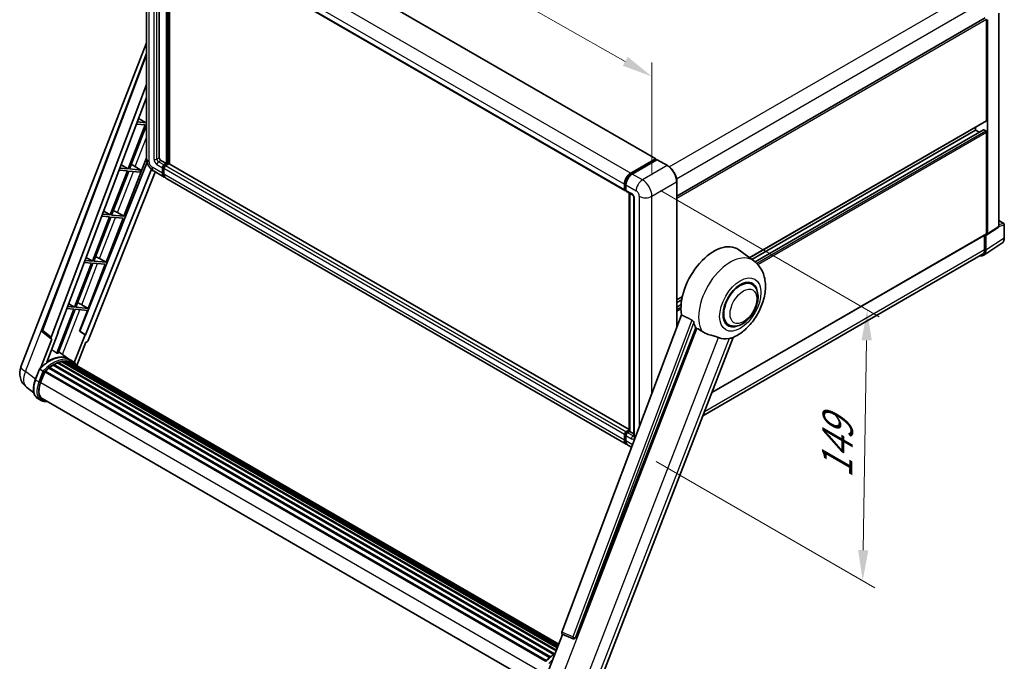
# Model space of a CAD drawing. Units: millimetres. Extents: x 23 to 10650, y 10 to 1696.
# Drawn here: x 1103 to 1586, y 277 to 591 of the extents above; entities that cross this region are included whole.
import ezdxf

# ---------------------------------------------------------------- set-up
doc = ezdxf.new("R2010")
doc.units = ezdxf.units.MM
for name, color, linetype, lineweight in [('Dimension (ISO)', 7, 'Continuous', 18), ('Visible (ISO)', 7, 'Continuous', 35), ('Visible Narrow (ISO)', 7, 'Continuous', 25)]:
    doc.layers.add(name, color=color, linetype=linetype, lineweight=lineweight)
doc.styles.add('Note Text (TK)', font='MS PGothic.ttf')
doc.dimstyles.new('Default - Method 1b (TK)', dxfattribs={"dimscale": 6, "dimtxt": 2.5, "dimasz": 2.5, "dimexe": 1, "dimexo": 1.5, "dimgap": 1, "dimtad": 1, "dimtoh": 1, "dimrnd": 1e-08, "dimdsep": 46, "dimtxsty": 'Note Text (TK)', "dimcen": 0.09, "dimdle": 5, "dimclrd": 100, "dimclre": 100, "dimclrt": 7, "dimadec": 1, "dimazin": 1, "dimtfac": 1, "dimtmove": 0, "dimatfit": 3, "dimfxl": 1, "dimtolj": 1, "dimlwd": -1, "dimlwe": -1, "dimarcsym": 0})

# ---------------------------------------------------------------- blocks, each defined once
blk = doc.blocks.new('*D29')
at = {"layer": 'Defpoints', "color": 0}
for p in [(1165.05, 645.55), (1413.17, 563.6), (1413.17, 504.82)]:
    blk.add_point(p, dxfattribs=at)
at = {"layer": 'Dimension (ISO)', "color": 100}
for p, q in [((1165.05, 655.9), (1165.05, 711.24)), ((1178.1, 696.94), (1400.12, 571)), ((1413.17, 515.16), (1413.17, 570.5))]:
    blk.add_line(p, q, dxfattribs=at)
for points in [[(1179.33, 699.11), (1176.86, 694.76), (1165.05, 704.34)], [(1401.36, 573.18), (1398.89, 568.83), (1413.17, 563.6)]]:
    blk.add_solid(points, dxfattribs=at)
at = {"layer": 'Dimension (ISO)', "color": 7, "insert": (1282.42, 653.29), "char_height": 15, "attachment_point": 4, "rotation": 330.4382, "style": 'Note Text (TK)'}
blk.add_mtext('\\A1;{\\Q-29.562;\\W0.820;\\H0.816x; \\fＭＳ Ｐゴシック|b0|i0;\\H15.0000;320}', dxfattribs=at)
blk = doc.blocks.new('*D31')
at = {"layer": 'Defpoints', "color": 0}
for p in [(1408.54, 512.83), (1406.36, 379.9), (1516.67, 316.21)]:
    blk.add_point(p, dxfattribs=at)
at = {"layer": 'Dimension (ISO)', "color": 100}
for p, q in [((1417.46, 507.68), (1524.8, 445.71)), ((1518.61, 434.15), (1516.92, 331.21)), ((1415.28, 374.75), (1522.62, 312.78))]:
    blk.add_line(p, q, dxfattribs=at)
for points in [[(1516.11, 434.19), (1521.11, 434.11), (1518.85, 449.15)], [(1514.42, 331.25), (1519.42, 331.17), (1516.67, 316.21)]]:
    blk.add_solid(points, dxfattribs=at)
at = {"layer": 'Dimension (ISO)', "color": 7, "insert": (1503.95, 363.53), "char_height": 15, "attachment_point": 4, "rotation": 89.0597, "style": 'Note Text (TK)'}
blk.add_mtext('\\A1;{\\Q29.060;\\W0.824;\\H0.816x; \\fＭＳ Ｐゴシック|b0|i0;\\H15.0000;149}', dxfattribs=at)

msp = doc.modelspace()

# ---------------------------------------------------------------- linework, layer by layer
at = {"layer": 'Visible (ISO)'}
for p, q in [((1189.0157, 653.6719), (1415.0327, 523.1809)), ((1165.0494, 645.5501), (1165.0494, 523.521)), ((1171.3415, 639.6142), (1171.3415, 523.7437)), ((1173.8816, 638.1476), (1399.8987, 507.6566)), ((1174.8128, 520.8489), (1174.8128, 637.61)), ((1175.0442, 520.7152), (1175.0442, 637.4764)), ((1176.3555, 520.6032), (1176.3555, 636.7193)), ((1583.447, 490.0229), (1583.447, 594.6628)), ((1425.4013, 504.9351), (1576.8195, 592.3564)), ((1577.4779, 542.0035), (1577.4779, 591.6614)), ((1577.8636, 486.3328), (1577.8636, 591.4392)), ((1103.408, 421.1851), (1165.0494, 580.0565)), ((1113.9135, 439.2151), (1165.0494, 574.9174)), ((1118.3356, 435.7036), (1165.0494, 559.6708)), ((1121.6188, 438.0021), (1165.0494, 553.2563)), ((1161.2044, 543.0525), (1164.8364, 540.8829)), ((1165.0494, 541.4319), (1164.8364, 540.8829)), ((1461.138, 474.6502), (1577.365, 541.7538)), ((1164.4507, 539.8888), (1156.0618, 518.2678)), ((1156.7299, 518.2081), (1165.0494, 539.6505)), ((1160.1567, 540.2723), (1164.4507, 539.8888)), ((1164.8364, 540.8829), (1160.5317, 541.2673)), ((1462.1893, 473.8828), (1572.0782, 537.3272)), ((1463.8222, 472.6649), (1576.0029, 537.4325)), ((1572.0782, 537.3272), (1572.0782, 538.7015)), ((1573.9494, 536.2469), (1572.0782, 537.3272)), ((1577.0922, 536.8819), (1576.1666, 537.4163)), ((1577.4779, 486.556), (1577.4779, 536.2138)), ((1153.9677, 495.056), (1165.0494, 523.6174)), ((1172.1129, 522.4076), (1174.8128, 520.8489)), ((1402.7583, 516.1726), (1414.8691, 523.1647)), ((1402.8148, 515.8075), (1415.157, 522.9333)), ((1415.6791, 522.7416), (1403.5297, 515.7272)), ((1415.1005, 523.0311), (1415.1005, 522.9007)), ((1415.2934, 522.9198), (1415.6405, 522.7194)), ((1420.8294, 519.8603), (1415.8154, 522.7551)), ((1165.3453, 521.5364), (1132.2712, 438.6832)), ((1167.483, 518.0387), (1135.0543, 436.8021)), ((1155.6761, 517.2737), (1147.2873, 495.6527)), ((1147.9553, 495.593), (1156.3442, 517.214)), ((1151.6266, 517.6354), (1155.6761, 517.2737)), ((1156.0618, 518.2678), (1152.0015, 518.6304)), ((1152.6361, 520.3142), (1156.0618, 518.2678)), ((1156.3442, 517.214), (1161.9182, 516.7162)), ((1162.3039, 517.7102), (1156.7299, 518.2081)), ((1158.4029, 520.0709), (1162.3039, 517.7102)), ((1161.9182, 516.7162), (1162.3039, 517.7102)), ((1172.8843, 516.1726), (1172.8843, 518.8447)), ((1173.1157, 516.3062), (1173.1157, 518.9783)), ((1173.6557, 520.1808), (1174.8128, 520.8489)), ((1173.6557, 519.9136), (1175.0442, 520.7152)), ((1173.6557, 518.3994), (1173.6557, 515.7272)), ((1176.047, 520.6707), (1174.4271, 519.7354)), ((1175.5842, 520.4035), (1175.0442, 520.7152)), ((1401.9456, 390.3588), (1176.2106, 520.6869)), ((1169.3787, 516.7207), (1136.3938, 434.0908)), ((1168.774, 517.0698), (1173.788, 514.175)), ((1400.5765, 383.2386), (1174.5594, 513.7296)), ((1399.6727, 508.156), (1399.6727, 510.8282)), ((1400.0171, 508.2896), (1400.0171, 510.9618)), ((1400.2551, 507.8287), (1400.4441, 507.7196)), ((1400.4441, 510.3828), (1400.4441, 507.7107)), ((1425.4013, 440.538), (1425.4013, 511.9416)), ((1400.67, 507.2113), (1403.3699, 505.6525)), ((1401.9456, 389.7137), (1401.9456, 506.4749)), ((1402.3726, 506.2283), (1402.3726, 389.4671)), ((1404.3672, 503.9251), (1404.3672, 387.2403)), ((1146.9016, 494.6586), (1138.5127, 473.0376)), ((1139.1808, 472.9779), (1147.5696, 494.5989)), ((1143.0965, 494.9985), (1146.9016, 494.6586)), ((1147.2873, 495.6527), (1143.4714, 495.9935)), ((1144.0677, 497.576), (1147.2873, 495.6527)), ((1145.1932, 472.4409), (1153.582, 494.0619)), ((1147.5696, 494.5989), (1153.582, 494.0619)), ((1153.9677, 495.056), (1147.9553, 495.593)), ((1150.7999, 496.8569), (1153.9677, 495.056)), ((1577.6566, 485.8451), (1583.24, 489.5353)), ((1583.447, 492.9416), (1585.9125, 491.5182)), ((1586.1852, 484.4417), (1586.1852, 491.0458)), ((1442.6257, 408.5145), (1577.365, 486.3063)), ((1576.5137, 485.8148), (1576.5137, 478.6508)), ((1577.0922, 478.3141), (1577.0922, 485.888)), ((1577.0922, 485.888), (1577.0927, 485.8877)), ((1463.2508, 473.108), (1455.7831, 478.559)), ((1576.057, 475.8759), (1585.0087, 481.7923)), ((1135.4994, 474.8377), (1138.5127, 473.0376)), ((1142.0253, 474.2418), (1145.1932, 472.4409)), ((1575.497, 476.4036), (1438.2136, 397.1429)), ((1138.127, 472.0435), (1129.7382, 450.4225)), ((1130.4062, 450.3628), (1138.7951, 471.9838)), ((1134.5663, 472.3615), (1138.127, 472.0435)), ((1138.5127, 473.0376), (1134.9413, 473.3566)), ((1136.4186, 449.8258), (1144.8075, 471.4468)), ((1138.7951, 471.9838), (1144.8075, 471.4468)), ((1145.1932, 472.4409), (1139.1808, 472.9779)), ((1462.29, 461.6264), (1460.5016, 462.6589)), ((1425.4013, 454.0176), (1428.1279, 455.5918)), ((1126.0362, 449.7246), (1129.3525, 449.4284)), ((1129.7382, 450.4225), (1126.4111, 450.7196)), ((1126.9311, 452.0994), (1129.7382, 450.4225)), ((1136.4186, 449.8258), (1130.4062, 450.3628)), ((1133.2508, 451.6267), (1136.4186, 449.8258)), ((1425.4013, 452.6433), (1427.819, 454.0392)), ((1425.4013, 450.4826), (1427.522, 451.707)), ((1129.3525, 449.4284), (1120.9825, 427.8561)), ((1121.6506, 427.7964), (1130.0205, 449.3687)), ((1130.0205, 449.3687), (1136.0329, 448.8317)), ((1132.1012, 438.6984), (1136.0329, 448.8317)), ((1427.7004, 446.6394), (1369.0371, 290.9611)), ((1375.7361, 288.2917), (1434.7119, 440.2931)), ((1450.8354, 441.7865), (1449.047, 442.819)), ((1118.422, 434.7468), (1114.266, 437.9682)), ((1116.151, 423.4649), (1121.7856, 437.9872)), ((1121.7856, 437.9872), (1121.6188, 438.0021)), ((1121.6522, 438.0907), (1121.7856, 437.9872)), ((1134.8875, 436.817), (1129.6217, 423.245)), ((1134.8875, 436.817), (1132.1012, 438.6984)), ((1132.2712, 438.6832), (1132.1012, 438.6984)), ((1135.0543, 436.8021), (1132.2712, 438.6832)), ((1135.0543, 436.8021), (1134.8875, 436.817)), ((1386.3349, 263.4335), (1453.1254, 435.5759)), ((1118.6361, 434.6687), (1113.2536, 420.796)), ((1118.6361, 434.6687), (1118.6229, 434.6698)), ((1130.9035, 421.7498), (1135.3372, 433.177)), ((1135.3503, 433.1758), (1135.3372, 433.177)), ((1126.9141, 424.9603), (1121.9547, 428.5804)), ((1117.4321, 420.8605), (1363.3363, 278.8877)), ((1117.7696, 420.9124), (1117.7046, 420.9499)), ((1119.3221, 421.9679), (1365.0249, 280.1114)), ((1119.578, 422.3162), (1365.4355, 280.3703)), ((1119.9462, 422.3292), (1119.8015, 422.4127)), ((1121.4374, 423.0461), (1366.1661, 281.752)), ((1121.7239, 423.3384), (1366.3111, 282.1258)), ((1122.1137, 423.302), (1121.8938, 423.429)), ((1123.466, 423.6773), (1366.7374, 283.2245)), ((1123.8046, 423.8959), (1366.8687, 283.5628)), ((1124.2065, 423.8012), (1123.9179, 423.9678)), ((1125.3019, 423.8678), (1367.1338, 284.2461)), ((1125.7568, 423.9718), (1367.25, 284.5457)), ((1126.1608, 423.8116), (1125.8124, 424.0127)), ((1128.5487, 424.0175), (1127.0059, 424.9082)), ((1127.0717, 423.5065), (1367.3431, 284.7857)), ((1127.5214, 423.5639), (1367.4436, 285.0447)), ((1110.4654, 414.7917), (1112.5, 420.0356)), ((1114.2441, 419.0467), (1112.7013, 419.9374)), ((1113.1028, 413.4631), (1115.1222, 418.6678)), ((1115.1464, 418.7327), (1361.0261, 276.774)), ((1115.3514, 419.0155), (1361.2771, 277.0302)), ((1117.191, 420.4715), (1362.9581, 278.5778)), ((1109.7882, 408.344), (1106.1936, 411.1337)), ((1113.2859, 404.6937), (1111.7432, 405.5845)), ((1113.8314, 405.6385), (1358.3145, 264.4861)), ((1114.8681, 404.2036), (1116.5817, 404.0506)), ((1399.6727, 385.2362), (1399.6727, 387.9084)), ((1400.0171, 385.3698), (1400.0171, 388.042)), ((1400.4441, 389.2444), (1401.9456, 390.1113)), ((1400.4441, 387.463), (1400.4441, 384.7908)), ((1400.5006, 388.8794), (1401.9456, 389.7137)), ((1402.3726, 389.4671), (1401.2155, 388.7991)), ((1402.0255, 389.6675), (1401.9456, 389.7137)), ((1402.0255, 389.6675), (1402.3726, 389.4671)), ((1402.3726, 389.4671), (1404.3672, 388.3155)), ((1403.2318, 381.7056), (1401.3479, 382.7933)), ((1361.612, 270.0144), (1369.3291, 289.9042)), ((1369.2053, 289.9563), (1374.4689, 287.7382)), ((1374.7955, 287.6569), (1374.8293, 287.6539))]:
    msp.add_line(p, q, dxfattribs=at)
for centre, radius, start, end in [((1585.6397, 491.0458), 0.5455, 0, 60), ((1114.9343, 438.8304), 1.0909, 159.352378, 232.219433), ((1111.5444, 418.0283), 8.7273, 158.793977, 232.185752), ((1374.8925, 288.7435), 1.0909, 247.148911, 264.896091)]:
    msp.add_arc(centre, radius, start, end, dxfattribs=at)
for centre, major_axis, ratio, start_param, end_param in [((1577.0922, 542.2262), (0.2727, -0.4724), 0.57735027, 0, 0.78539816), ((1576.1666, 537.1491), (-0.1636, 0.2834), 0.57735027, 5.49778714, 6.28318531), ((1577.0922, 536.4365), (-0.2727, 0.4724), 0.57735027, 3.92699082, 5.49778714), ((1172.1129, 523.2983), (0.5455, -0.9448), 0.57735027, 3.92699082, 5.49778714), ((1414.8691, 522.8975), (0.1636, 0.2834), 0.57735027, 5.49778714, 7.06858347), ((1415.2934, 522.6971), (-0.1364, 0.2362), 0.57735027, 5.49778714, 6.28318531), ((1415.6791, 522.519), (0.1364, 0.2362), 0.57735027, 0, 0.78539816), ((1157.179, 519.5484), (-4.0453, 1.6373), 0.22135844, 4.49565552, 4.70044469), ((1173.6557, 519.2901), (0.5455, 0.9448), 0.57735027, 0.78539816, 2.35619449), ((1173.6557, 519.2901), (0.3818, 0.6613), 0.57735027, 0.78539816, 2.35619449), ((1174.4271, 518.8447), (-0.5455, -0.9448), 0.57735027, 3.92699082, 5.49778714), ((1176.047, 520.4035), (0.1636, 0.2834), 0.57735027, 0, 0.78539816), ((1175.9699, 517.954), (-2.1818, -3.779), 0.57735027, 5.49778714, 6.46089591), ((1175.9699, 517.954), (-2.0182, -3.4956), 0.57735027, 5.49778714, 6.25355893), ((1176.7412, 517.5086), (-2.1818, -3.779), 0.57735027, 5.49778714, 6.28318531), ((1402.7583, 512.6097), (2.1818, 3.779), 0.57735027, 0.78539816, 2.35619449), ((1403.5297, 512.1643), (-2.1818, -3.779), 0.57735027, 3.92699082, 5.49778714), ((1400.4441, 508.6014), (-0.5455, -0.9448), 0.57735027, 5.49778714, 7.06858347), ((1401.2155, 508.156), (-0.5455, -0.9448), 0.57735027, 5.49778714, 6.28318531), ((1148.4045, 496.9334), (-4.0453, 1.6373), 0.22135844, 4.17094547, 4.70044469), ((1582.6752, 490.4696), (0.5461, -0.9459), 0.5766475, 0.03486413, 0.78478918), ((1577.0918, 486.7795), (0.5461, -0.9459), 0.5766475, 5.49839613, 7.06797448), ((1577.0922, 486.7787), (0.2727, -0.4724), 0.57735027, 0, 0.78539816), ((1443.6419, 459.1662), (11.4545, 19.8399), 0.57735027, 6.22128195, 8.81798228), ((1573.0425, 480.655), (2.4545, -4.2514), 0.57735027, 0, 0.78539816), ((1139.6299, 474.3183), (-4.0453, 1.6373), 0.22135844, 4.17094547, 4.70044469), ((1573.2329, 480.5477), (2.7306, -4.7295), 0.5766475, 5.75645056, 7.06797448), ((1456.5627, 451.7064), (-5.7273, -9.9199), 0.57735027, 3.14159265, 6.28318531), ((1456.5627, 451.7064), (-5.7273, -9.9199), 0.57735027, 3.14159265, 6.28318531), ((1456.5627, 451.7064), (-6, -10.3923), 0.57735027, 2.51814983, 6.90662813), ((1130.8554, 451.7032), (-4.0453, 1.6373), 0.22135844, 4.17094547, 4.70044469), ((1449.0416, 456.0487), (-11.1205, -19.2613), 0.57735027, 5.75442515, 5.9224706), ((1119.0151, 435.6673), (0.5538, 0.9471), 0.57511278, 1.85878508, 3.40602546), ((1455.2127, 452.4858), (-9.682, -16.7697), 0.57735027, 0.04275891, 0.48083986), ((1135.7325, 434.1741), (-0.5411, -0.9497), 0.5794272, 0.25896112, 1.80620149), ((1117.3366, 409.0512), (9.2836, 16.0797), 0.57735027, 6.26270748, 7.15900501), ((1114.6367, 410.61), (9.4507, 16.369), 0.57735027, 0.23293737, 0.29066141), ((1117.5048, 420.5288), (0.2345, 0.4062), 0.57735027, 6.14424191, 8.34199088), ((1119.6507, 407.7151), (8.8473, 15.3239), 0.57735027, 0.80901314, 0.93631611), ((1119.6507, 421.9845), (0.2345, 0.4062), 0.57735027, 5.96970899, 8.16745795), ((1119.6507, 407.7151), (8.8473, 15.3239), 0.57735027, 0.63448022, 0.76178318), ((1121.7966, 423.0066), (0.2345, 0.4062), 0.57735027, 5.79517606, 7.99292503), ((1119.265, 407.9378), (-8.7382, -15.135), 0.57735027, 3.70981256, 3.72614304), ((1119.6507, 407.7151), (8.8473, 15.3239), 0.57735027, 0.45994729, 0.58725026), ((1123.8773, 423.5642), (0.2345, 0.4062), 0.57735027, 5.62064314, 7.8183921), ((1119.265, 407.9378), (8.7382, 15.135), 0.57735027, 0.38320674, 0.40101607), ((1119.6507, 407.7151), (8.8473, 15.3239), 0.57735027, 0.28541437, 0.41271733), ((1125.8296, 423.6401), (0.2345, 0.4062), 0.57735027, 5.44611021, 7.64385918), ((1119.265, 407.9378), (8.7382, 15.135), 0.57735027, 0.10162364, 0.19890831), ((1119.6507, 407.7151), (8.8473, 15.3239), 0.57735027, 0.11088144, 0.23818441), ((1127.2084, 423.4549), (-0.1255, -0.2173), 0.57735027, 4.28545597, 4.80683403), ((1127.5941, 423.2322), (0.2345, 0.4062), 0.57735027, 5.2767591, 7.46932625), ((1127.2084, 423.4549), (-0.2345, -0.4062), 0.57735027, 2.13516645, 2.17629708), ((1119.6507, 407.7151), (8.8473, 15.3239), 0.57735027, 6.22138854, 6.34498207), ((1119.265, 407.9378), (8.8473, 15.3239), 0.57735027, 6.22138854, 6.26138621), ((1129.1172, 422.3528), (0.2345, 0.4062), 0.57735027, 5.2767591, 7.28961151), ((1128.7315, 422.5755), (-0.2345, -0.4062), 0.57735027, 2.13516645, 2.17629708), ((1115.4242, 418.6837), (0.2345, 0.4062), 0.57735027, 0.03558953, 1.92985062), ((1119.6507, 407.7151), (8.8473, 15.3239), 0.57735027, 0.98354607, 1.11084903), ((1118.5807, 412.9738), (-4.4727, -7.747), 0.57735027, 4.97418837, 6.50449975), ((1118.195, 413.1965), (-4.3636, -7.558), 0.57735027, 6.038569, 6.28318531), ((1118.195, 413.1965), (-4.4727, -7.747), 0.57735027, 0.04312964, 0.22131444), ((1400.4441, 388.3537), (0.5455, 0.9448), 0.57735027, 0.78539816, 2.35619449), ((1401.2155, 387.9084), (-0.5455, -0.9448), 0.57735027, 3.92699082, 5.49778714), ((1402.7583, 387.0176), (-2.1818, -3.779), 0.57735027, 5.49778714, 6.46089591), ((1403.5297, 386.5723), (-2.1818, -3.779), 0.57735027, 5.49778714, 6.28318531), ((1369.7166, 290.9247), (-0.5538, -0.9471), 0.57511278, 5.00037773, 6.35839815), ((1374.9062, 288.7423), (-0.0293, -1.0911), 0.83822063, 6.23097823, 7.45089515)]:
    msp.add_ellipse(centre, major_axis=major_axis, ratio=ratio, start_param=start_param, end_param=end_param, dxfattribs=at)
for points, knots in [([(1168.774, 517.0698), (1168.2697, 517.361), (1167.8445, 517.6943), (1167.0943, 518.409), (1166.7698, 518.7915), (1166.199, 519.6), (1165.953, 520.0259), (1165.5383, 520.9244), (1165.3693, 521.3968), (1165.1255, 522.4038), (1165.0494, 522.9387), (1165.0494, 523.521)], [3.14159265, 3.14159265, 3.14159265, 3.14159265, 3.45575192, 3.45575192, 3.76991118, 3.76991118, 4.08407045, 4.08407045, 4.39822972, 4.39822972, 4.71238898, 4.71238898, 4.71238898, 4.71238898]), ([(1425.4013, 511.9416), (1425.4013, 512.5027), (1425.3246, 513.1023), (1425.0285, 514.3253), (1424.8091, 514.9487), (1424.2491, 516.1622), (1423.9084, 516.7521), (1423.1375, 517.8439), (1422.7074, 518.3456), (1421.7962, 519.2135), (1421.3153, 519.5798), (1420.8294, 519.8603)], [1.57079633, 1.57079633, 1.57079633, 1.57079633, 1.88495559, 1.88495559, 2.19911486, 2.19911486, 2.51327412, 2.51327412, 2.82743339, 2.82743339, 3.14159265, 3.14159265, 3.14159265, 3.14159265]), ([(1400.0171, 510.9618), (1400.0171, 511.3084), (1400.0644, 511.6764), (1400.2456, 512.4251), (1400.3796, 512.8057), (1400.7213, 513.546), (1400.9289, 513.9056), (1401.3992, 514.5716), (1401.6618, 514.8779), (1402.2195, 515.4092), (1402.5147, 515.6342), (1402.8148, 515.8075)], [3.14159265, 3.14159265, 3.14159265, 3.14159265, 3.45575192, 3.45575192, 3.76991118, 3.76991118, 4.08407045, 4.08407045, 4.39822972, 4.39822972, 4.71238898, 4.71238898, 4.71238898, 4.71238898]), ([(1400.2551, 507.8287), (1400.2209, 507.8485), (1400.1894, 507.873), (1400.1349, 507.9282), (1400.1118, 507.9588), (1400.0742, 508.0224), (1400.0595, 508.0554), (1400.0371, 508.1221), (1400.0294, 508.1557), (1400.0194, 508.2228), (1400.0171, 508.2563), (1400.0171, 508.2896)], [2.35619449, 2.35619449, 2.35619449, 2.35619449, 2.513274123, 2.513274123, 2.670353756, 2.670353756, 2.827433388, 2.827433388, 2.984513021, 2.984513021, 3.141592654, 3.141592654, 3.141592654, 3.141592654]), ([(1403.3699, 505.6525), (1403.4198, 505.6237), (1403.4784, 505.5837), (1403.6077, 505.4777), (1403.6789, 505.4101), (1403.8243, 505.2491), (1403.8983, 505.1544), (1404.0373, 504.9472), (1404.1018, 504.8343), (1404.2113, 504.6061), (1404.2562, 504.4908), (1404.3219, 504.2763), (1404.3435, 504.1767), (1404.3637, 504.0276), (1404.3672, 503.972), (1404.3672, 503.9251)], [3.14159265, 3.14159265, 3.14159265, 3.14159265, 3.34831632, 3.34831632, 3.57177779, 3.57177779, 3.8108324, 3.8108324, 4.05880671, 4.05880671, 4.30647121, 4.30647121, 4.54413512, 4.54413512, 4.71238898, 4.71238898, 4.71238898, 4.71238898]), ([(1585.0087, 481.7923), (1585.1664, 481.8965), (1585.3106, 482.0214), (1585.566, 482.3047), (1585.6773, 482.463), (1585.8659, 482.8047), (1585.9433, 482.9882), (1586.0659, 483.3747), (1586.111, 483.5778), (1586.1706, 483.9992), (1586.1852, 484.2175), (1586.1852, 484.4417)], [0.03486413, 0.03486413, 0.03486413, 0.03486413, 0.184849139, 0.184849139, 0.334834148, 0.334834148, 0.484819157, 0.484819157, 0.634804167, 0.634804167, 0.784789176, 0.784789176, 0.784789176, 0.784789176]), ([(1452.8598, 435.46), (1454.8225, 436.2987), (1456.6004, 437.4469), (1460.0199, 440.2916), (1461.6279, 442.0394), (1464.4198, 445.8528), (1465.6062, 447.9147), (1467.4881, 452.2188), (1468.1848, 454.4594), (1468.9689, 459.0331), (1469.0575, 461.371), (1468.3605, 465.776), (1467.6649, 467.8666), (1465.5875, 471.0237), (1464.5205, 472.1811), (1463.2508, 473.108)], [5.10679326, 5.10679326, 5.10679326, 5.10679326, 5.45297672, 5.45297672, 5.83515075, 5.83515075, 6.21279538, 6.21279538, 6.59050979, 6.59050979, 6.97267556, 6.97267556, 7.31011279, 7.31011279, 7.53027889, 7.53027889, 7.53027889, 7.53027889]), ([(1450.8354, 441.7865), (1451.4681, 441.4212), (1452.1761, 441.1931), (1453.6847, 441.007), (1454.4848, 441.0734), (1456.1989, 441.4914), (1457.106, 441.898), (1458.9191, 443.026), (1459.8174, 443.7771), (1461.4619, 445.5085), (1462.2079, 446.4884), (1463.4857, 448.5762), (1464.0191, 449.6824), (1464.8305, 451.939), (1465.1075, 453.0891), (1465.3541, 455.3516), (1465.3221, 456.4649), (1464.8807, 458.4949), (1464.4906, 459.4264), (1463.4533, 460.7811), (1462.9105, 461.2681), (1462.29, 461.6264)], [4.45058959, 4.45058959, 4.45058959, 4.45058959, 4.69057374, 4.69057374, 4.95480942, 4.95480942, 5.2747785, 5.2747785, 5.62663167, 5.62663167, 5.97702643, 5.97702643, 6.32414747, 6.32414747, 6.67327751, 6.67327751, 7.0262773, 7.0262773, 7.35680249, 7.35680249, 7.59218225, 7.59218225, 7.59218225, 7.59218225]), ([(1432.8268, 444.0957), (1432.8729, 444.0729), (1432.9203, 444.0442), (1433.0203, 443.9729), (1433.0729, 443.9289), (1433.2247, 443.7849), (1433.3178, 443.6724), (1433.5102, 443.4038), (1433.6089, 443.2276), (1433.7497, 442.916), (1433.7979, 442.7786), (1433.8299, 442.6568)], [0.3759847, 0.3759847, 0.3759847, 0.3759847, 0.392440242, 0.392440242, 0.410914798, 0.410914798, 0.44786391, 0.44786391, 0.504486619, 0.504486619, 0.552148681, 0.552148681, 0.552148681, 0.552148681]), ([(1435.3026, 440.01), (1436.0592, 439.6476), (1436.8999, 439.1487), (1437.7438, 438.5817), (1437.7475, 438.5792), (1437.7511, 438.5768)], [2.57632281, 2.57632281, 2.57632281, 2.57632281, 2.843099825, 2.843099825, 2.844244962, 2.844244962, 2.844244962, 2.844244962]), ([(1437.7511, 438.5768), (1438.267, 438.2299), (1438.819, 437.9231), (1440.3245, 437.2156), (1441.2872, 436.8892), (1443.0357, 436.3899), (1443.8169, 436.2063), (1444.8299, 435.9194), (1445.1324, 435.8248), (1445.6055, 435.6492), (1445.7874, 435.5726), (1445.9535, 435.4925)], [-8.358650844, -8.358650844, -8.358650844, -8.358650844, -8.190003506, -8.190003506, -7.917688575, -7.917688575, -7.676295197, -7.676295197, -7.560988477, -7.560988477, -7.477759094, -7.477759094, -7.477759094, -7.477759094]), ([(1451.1068, 435.0322), (1451.2891, 435.0713), (1451.4601, 435.1078), (1451.8676, 435.195), (1452.0851, 435.2416), (1452.519, 435.3436), (1452.713, 435.3973), (1452.8598, 435.46)], [-5.271586261, -5.271586261, -5.271586261, -5.271586261, -5.187218627, -5.187218627, -5.056284352, -5.056284352, -4.886250554, -4.886250554, -4.886250554, -4.886250554]), ([(1112.5003, 420.0362), (1113.4422, 421.025), (1114.4311, 421.9138), (1116.4534, 423.4431), (1117.4866, 424.0837), (1119.547, 425.08), (1120.5743, 425.4357), (1122.573, 425.8355), (1123.5449, 425.8793), (1125.377, 425.6382), (1126.2367, 425.3524), (1127.0059, 424.9082)], [3.80031014, 3.80031014, 3.80031014, 3.80031014, 4.03508579, 4.03508579, 4.26986143, 4.26986143, 4.50463708, 4.50463708, 4.73941272, 4.73941272, 4.97418837, 4.97418837, 4.97418837, 4.97418837]), ([(1131.0404, 421.5322), (1130.9447, 421.6898), (1130.8445, 421.8428), (1130.4417, 422.4139), (1130.1079, 422.7974), (1129.3749, 423.476), (1128.9758, 423.7709), (1128.5487, 424.0175)], [1.002589852, 1.002589852, 1.002589852, 1.002589852, 1.048275672, 1.048275672, 1.178636306, 1.178636306, 1.308996939, 1.308996939, 1.308996939, 1.308996939]), ([(1112.5, 420.0356), (1112.5007, 420.0375), (1112.5044, 420.0375), (1112.5239, 420.032), (1112.5472, 420.0215), (1112.6127, 419.9876), (1112.6536, 419.965), (1112.7013, 419.9374)], [0.0329013276, 0.0329013276, 0.0329013276, 0.0329013276, 0.0430502261, 0.0430502261, 0.0621538264, 0.0621538264, 0.0807455701, 0.0807455701, 0.0807455701, 0.0807455701]), ([(1114.8978, 418.624), (1114.8972, 418.6244), (1114.8967, 418.6248), (1114.8766, 418.6399), (1114.8541, 418.6563), (1114.8041, 418.6917), (1114.7766, 418.7107), (1114.6948, 418.7662), (1114.6367, 418.8045), (1114.518, 418.8807), (1114.4588, 418.9178), (1114.3451, 418.9874), (1114.2918, 419.0192), (1114.2441, 419.0467)], [-0.0809227639, -0.0809227639, -0.0809227639, -0.0809227639, -0.0805886357, -0.0805886357, -0.0691479127, -0.0691479127, -0.0577655589, -0.0577655589, -0.0376220805, -0.0376220805, -0.0185556094, -0.0185556094, 0, 0, 0, 0]), ([(1111.7432, 405.5845), (1111.2672, 405.8593), (1110.8555, 406.2431), (1110.1997, 407.1761), (1109.9543, 407.7242), (1109.6297, 408.9357), (1109.55, 409.5997), (1109.55, 411.0036), (1109.6298, 411.7436), (1109.9392, 413.2556), (1110.1689, 414.0275), (1110.4654, 414.7917)], [1.83259571, 1.83259571, 1.83259571, 1.83259571, 2.0943951, 2.0943951, 2.35619449, 2.35619449, 2.61799388, 2.61799388, 2.87979327, 2.87979327, 3.14159265, 3.14159265, 3.14159265, 3.14159265]), ([(1113.2859, 404.6937), (1113.3811, 404.6388), (1113.4788, 404.5881), (1113.6787, 404.4957), (1113.7809, 404.454), (1113.9891, 404.3795), (1114.0952, 404.3467), (1114.3108, 404.2903), (1114.4203, 404.2667), (1114.6421, 404.2284), (1114.7545, 404.2138), (1114.8681, 404.2036)], [4.450589593, 4.450589593, 4.450589593, 4.450589593, 4.50294947, 4.50294947, 4.555309348, 4.555309348, 4.607669225, 4.607669225, 4.660029103, 4.660029103, 4.71238898, 4.71238898, 4.71238898, 4.71238898]), ([(1400.0171, 388.042), (1400.0171, 388.1087), (1400.026, 388.1748), (1400.0575, 388.3048), (1400.0801, 388.3686), (1400.1369, 388.4916), (1400.1711, 388.5508), (1400.2492, 388.6615), (1400.2932, 388.713), (1400.39, 388.8053), (1400.4428, 388.846), (1400.5006, 388.8794)], [3.14159265, 3.14159265, 3.14159265, 3.14159265, 3.45575192, 3.45575192, 3.76991118, 3.76991118, 4.08407045, 4.08407045, 4.39822972, 4.39822972, 4.71238898, 4.71238898, 4.71238898, 4.71238898]), ([(1404.3672, 387.2403), (1404.3672, 387.1965), (1404.3642, 387.1603), (1404.3561, 387.1064), (1404.3512, 387.0887), (1404.3474, 387.0775), (1404.3467, 387.0759), (1404.3467, 387.0759)], [4.71238898, 4.71238898, 4.71238898, 4.71238898, 4.869468613, 4.869468613, 5.026548246, 5.026548246, 5.092877496, 5.092877496, 5.092877496, 5.092877496]), ([(1400.6564, 383.6147), (1400.6386, 383.6311), (1400.6212, 383.648), (1400.5056, 383.7649), (1400.4191, 383.8785), (1400.2714, 384.1279), (1400.2102, 384.2638), (1400.1129, 384.5533), (1400.0768, 384.707), (1400.0289, 385.0286), (1400.0171, 385.1965), (1400.0171, 385.3698)], [2.486038708, 2.486038708, 2.486038708, 2.486038708, 2.513274123, 2.513274123, 2.670353756, 2.670353756, 2.827433388, 2.827433388, 2.984513021, 2.984513021, 3.141592654, 3.141592654, 3.141592654, 3.141592654]), ([(1360.8877, 276.6297), (1361.8295, 277.6186), (1362.8184, 278.5073), (1364.4432, 279.736), (1365.065, 280.1545), (1365.6892, 280.523)], [0.658717486, 0.658717486, 0.658717486, 0.658717486, 0.893493132, 0.893493132, 1.03597039, 1.03597039, 1.03597039, 1.03597039])]:
    msp.add_open_spline(points, degree=3, knots=knots, dxfattribs=at)
for points in [[(1432.8268, 444.0957), (1430.282, 445.3576), (1427.7004, 446.6394)], [(1434.7119, 440.2931), (1435.0075, 440.1514), (1435.3026, 440.01)]]:
    msp.add_open_spline(points, degree=2, dxfattribs=at)
msp.add_rational_spline([(1120.9825, 427.8561), (1119.7668, 428.7205), (1118.5311, 429.5991)], [10.4730504253, 10.4028168167, 10.3323880198], degree=2, dxfattribs=at)
at = {"layer": 'Visible Narrow (ISO)'}
for p, q in [((1188.8521, 653.6557), (1414.8691, 523.1647)), ((1166.3275, 521.7396), (1166.3275, 643.7687)), ((1176.7412, 646.6636), (1402.7583, 516.1726)), ((1168.6417, 639.7604), (1168.6417, 523.0757)), ((1170.1844, 523.0757), (1170.1844, 639.7604)), ((1173.6557, 641.3192), (1399.6727, 510.8282)), ((1173.6557, 638.647), (1399.6727, 508.156)), ((1175.6227, 637.1424), (1175.6227, 520.4258)), ((1176.0084, 520.6484), (1176.0084, 636.9197)), ((1421.6617, 519.2926), (1573.0425, 606.6923)), ((1425.2562, 513.3514), (1576.5137, 600.6799)), ((1425.4013, 503.8599), (1577.4779, 591.6614)), ((1114.1955, 438.9128), (1165.0494, 573.8667)), ((1460.9969, 474.7532), (1577.4779, 542.0035)), ((1463.9009, 472.5997), (1576.1666, 537.4163)), ((1464.6223, 471.9473), (1577.0922, 536.8819)), ((1159.5399, 519.3828), (1165.0494, 533.5829)), ((1465.1732, 471.3747), (1577.4779, 536.2138)), ((1170.1844, 523.0757), (1171.3415, 523.7437)), ((1170.9558, 521.7396), (1172.1129, 522.4076)), ((1402.9511, 515.794), (1415.2934, 522.9198)), ((1415.6791, 522.7416), (1420.6931, 519.8468)), ((1172.8843, 516.1726), (1167.8703, 519.0674)), ((1170.1844, 520.4035), (1172.8843, 518.8447)), ((1173.6557, 520.1808), (1170.9558, 521.7396)), ((1173.6831, 518.6507), (1173.1157, 518.9783)), ((1174.2231, 519.586), (1173.6557, 519.9136)), ((1399.6727, 387.9084), (1173.6557, 518.3994)), ((1400.4441, 389.2444), (1174.4271, 519.7354)), ((1401.9456, 390.2481), (1176.047, 520.6707)), ((1420.6931, 519.8468), (1408.5437, 512.8323)), ((1150.7999, 496.8569), (1158.6195, 517.0108)), ((1173.6557, 515.9944), (1173.1157, 516.3062)), ((1399.6727, 385.2362), (1173.6557, 515.7272)), ((1402.9511, 515.794), (1403.3063, 515.5889)), ((1408.5437, 512.8323), (1403.5297, 515.7272)), ((1400.097, 508.1783), (1400.097, 510.8505)), ((1400.097, 510.8505), (1400.4522, 510.6454)), ((1400.097, 508.1783), (1400.4441, 507.9779)), ((1400.4441, 510.3828), (1405.4581, 507.488)), ((1403.144, 506.1519), (1400.4441, 507.7107)), ((1413.172, 504.8158), (1425.3214, 511.8303)), ((1425.3214, 511.8303), (1425.3214, 440.3261)), ((1402.0255, 389.6675), (1402.0255, 506.4287)), ((1404.6868, 386.795), (1404.6868, 503.4797)), ((1407.0009, 504.8158), (1407.0009, 391.7079)), ((1413.172, 408.0846), (1413.172, 504.8158)), ((1142.0253, 474.2418), (1149.845, 494.3957)), ((1583.447, 490.0229), (1577.8636, 486.3328)), ((1583.447, 492.8537), (1585.7355, 491.5325)), ((1585.7355, 491.5325), (1583.447, 490.8171)), ((1583.447, 490.0209), (1586.0387, 490.831)), ((1586.0387, 490.831), (1586.0387, 484.2269)), ((1442.7179, 408.7523), (1577.4779, 486.556)), ((1586.0387, 484.2269), (1577.0922, 478.3141)), ((1439.0437, 399.2825), (1576.5137, 478.6508)), ((1133.2508, 451.6267), (1141.0704, 471.7806)), ((1105.6825, 418.8143), (1124.5585, 467.4644)), ((1425.4013, 454.202), (1428.1768, 455.8045)), ((1425.4013, 450.3719), (1427.5127, 451.591)), ((1425.4013, 449.3031), (1427.4531, 450.4877)), ((1425.4013, 448.4123), (1427.4439, 449.5916)), ((1123.7893, 427.2412), (1132.2959, 449.1655)), ((1435.3026, 440.01), (1368.2591, 267.2156)), ((1432.8268, 444.0957), (1374.2881, 288.7482)), ((1375.6639, 288.2982), (1433.8299, 442.6568)), ((1118.3356, 435.7036), (1114.1955, 438.9128)), ((1381.3925, 269.0962), (1445.9535, 435.4925)), ((1451.1068, 435.0322), (1386.5458, 268.6359)), ((1110.558, 415.0305), (1105.6825, 418.8143)), ((1110.6399, 414.6243), (1112.7013, 419.9374)), ((1114.2441, 419.0467), (1112.1826, 413.7335)), ((1112.9024, 413.481), (1114.8978, 418.624)), ((1112.1826, 413.7335), (1110.6399, 414.6243)), ((1113.1234, 413.5164), (1358.9349, 271.5971)), ((1115.8453, 404.4758), (1115.3023, 404.5243)), ((1400.097, 385.2585), (1400.097, 387.9306)), ((1400.097, 387.9306), (1400.4716, 387.7144)), ((1400.4441, 387.463), (1403.144, 385.9042)), ((1400.637, 388.8659), (1402.0255, 389.6675)), ((1400.637, 388.8659), (1401.0115, 388.6496)), ((1403.9154, 387.2403), (1401.2155, 388.7991)), ((1403.9154, 387.2403), (1404.3672, 387.5012)), ((1400.097, 385.2585), (1400.4441, 385.058)), ((1403.6885, 382.9177), (1400.4441, 384.7908)), ((1374.2881, 288.7482), (1369.0371, 290.9611)), ((1375.7361, 288.2917), (1375.6639, 288.2982))]:
    msp.add_line(p, q, dxfattribs=at)
for centre, major_axis, ratio, start_param, end_param in [((1169.413, 523.521), (-4.3636, 0), 0.57735027, 0, 0.78539816), ((1170.1844, 522.1849), (1.0909, -1.8895), 0.57735027, 3.92699082, 5.49778714), ((1169.413, 523.521), (-1.0909, 0), 0.57735027, 0.78539816, 2.35619449), ((1170.9558, 522.6303), (-0.5455, 0.9448), 0.57735027, 0.78539816, 2.35619449), ((1167.8703, 520.8489), (-1.0909, 1.8895), 0.57735027, 0.78539816, 2.35619449), ((1170.9558, 520.8489), (-2.1818, -3.779), 0.57735027, 5.49778714, 6.28318531), ((1170.9558, 520.8489), (-0.5455, -0.9448), 0.57735027, 3.92699082, 5.49778714), ((1174.2342, 518.9561), (-0.3818, -0.6613), 0.57735027, 4.0327783, 5.39199966), ((1420.6931, 519.6241), (0.1364, 0.2362), 0.57735027, 0, 0.78539816), ((1420.6931, 514.5024), (3.2727, -5.6685), 0.57735027, 0.78539816, 2.35619449), ((1402.9511, 512.4983), (2.0182, 3.4956), 0.57735027, 0.78539816, 2.35619449), ((1402.9511, 515.5713), (-0.1364, 0.2362), 0.57735027, 5.49778714, 6.28318531), ((1408.5437, 509.2694), (2.1818, 3.779), 0.57735027, 0.78539816, 2.35619449), ((1408.5437, 507.488), (-3.2727, 5.6685), 0.57735027, 3.92699082, 5.49778714), ((1400.2898, 510.9618), (-0.2727, 0), 0.57735027, 0, 0.78539816), ((1400.2898, 508.2896), (-0.2727, 0), 0.57735027, 0, 0.78539816), ((1400.637, 508.4901), (-0.3818, -0.6613), 0.57735027, 5.49778714, 6.28318531), ((1425.1286, 511.9416), (0.2727, 0), 0.57735027, 5.49778714, 6.28318531), ((1403.9154, 506.5973), (-0.5455, -0.9448), 0.57735027, 5.49778714, 6.28318531), ((1403.144, 504.3705), (-1.0909, 1.8895), 0.57735027, 3.92699082, 5.49778714), ((1405.4581, 503.9251), (-1.0909, 0), 0.57735027, 0, 0.78539816), ((1405.4581, 505.7066), (1.0909, -1.8895), 0.57735027, 0.78539816, 2.35619449), ((1410.0865, 506.5973), (4.3636, 0), 0.57735027, 3.92699082, 5.49778714), ((1585.6397, 491.0458), (0.2727, 0.4724), 0.57735027, 0, 0.53459435), ((1585.6397, 491.0458), (0.1627, -0.5206), 0.72169311, 0.93474524, 2.49688001), ((1585.6397, 491.0458), (0.5455, 0), 0.57735027, 5.53269373, 6.28318531), ((1582.1664, 486.4519), (2.7584, -4.7119), 0.57677384, 0.03138662, 0.78131167), ((1585.6397, 484.4417), (0.5455, 0), 0.57735027, 5.53269373, 6.28318531), ((1451.6336, 454.5523), (10.9602, 18.9835), 0.57735027, 6.22128195, 9.10029382), ((1114.9343, 438.8304), (-1.0208, 0.3847), 0.22397928, 0, 0.84949422), ((1114.9343, 438.8304), (-0.6683, -0.8622), 0.62209236, 5.07559058, 6.28318531), ((1117.7223, 408.8285), (9.2836, 16.0797), 0.57735027, 0, 1.17781993), ((1119.265, 407.9378), (9.2836, 16.0797), 0.57735027, 0, 1.17781993), ((1119.6507, 407.7151), (9.0109, 15.6074), 0.57735027, 6.08267991, 7.45079424), ((1111.5444, 418.0283), (-8.1363, 3.1569), 0.21132487, 0, 0.85161555), ((1111.5444, 418.0283), (-5.3507, -6.8946), 0.62311053, 5.05999681, 6.28318531), ((1116.6522, 414.0873), (-4.9091, -8.5028), 0.57735027, 4.97418837, 6.28318531), ((1110.9739, 414.5944), (-0.5085, 0.1973), 0.21132487, 0, 0.93888201), ((1118.195, 413.1965), (-4.9091, -8.5028), 0.57735027, 4.97418837, 6.28318531), ((1118.5807, 412.9738), (-4.6364, -8.0304), 0.57735027, 4.97418837, 6.54498469), ((1112.5167, 413.7037), (0.5085, -0.1973), 0.21132487, 4.08047467, 5.65127099), ((1114.9166, 404.7469), (-0.0485, -0.5433), 0.78867513, 0, 1.21991692), ((1400.2898, 388.042), (-0.2727, 0), 0.57735027, 0, 0.78539816), ((1400.637, 388.2424), (0.3818, 0.6613), 0.57735027, 0.78539816, 2.35619449), ((1400.637, 388.6432), (-0.1364, 0.2362), 0.57735027, 5.49778714, 6.28318531), ((1403.9154, 386.3496), (-0.5455, -0.9448), 0.57735027, 3.92699082, 5.49778714), ((1403.144, 387.6857), (1.0909, -1.8895), 0.57735027, 5.49778714, 7.06858347), ((1403.9154, 388.131), (0.5455, -0.9448), 0.57735027, 5.49778714, 6.11527958), ((1405.4581, 387.2403), (-1.0909, 0), 0.57735027, 0, 0.78539816), ((1400.2898, 385.3698), (-0.2727, 0), 0.57735027, 0, 0.78539816), ((1402.9511, 386.9063), (-2.0182, -3.4956), 0.57735027, 5.49778714, 6.13162893), ((1374.8925, 288.7435), (-0.4236, -1.0053), 0.52400674, 4.92516489, 6.28318531), ((1374.8925, 288.7435), (-1.0208, 0.3847), 0.22397928, 1.02402715, 2.50755701), ((1374.8925, 288.7435), (-0.097, -1.0866), 0.78867513, 0, 1.21991692), ((1366.1096, 265.422), (9.2836, 16.0797), 0.57735027, 0.82486382, 1.17781993), ((1367.6524, 264.5313), (-9.2836, -16.0797), 0.57735027, 4.17083894, 4.31941258)]:
    msp.add_ellipse(centre, major_axis=major_axis, ratio=ratio, start_param=start_param, end_param=end_param, dxfattribs=at)
for centre, major_axis in [((1456.5627, 451.7064), (7.1565, 12.3954)), ((1458.1055, 450.8157), (4.6364, 8.0304))]:
    msp.add_ellipse(centre, major_axis=major_axis, ratio=0.57735027, dxfattribs=at)

# ---------------------------------------------------------------- dimensions: what is measured, and where the dimension line sits
at = {"layer": 'Dimension (ISO)', "color": 100}
for base, p1, p2, angle, text, override, picture, middle in [((1413.172, 563.6036), (1165.0494, 645.5501), (1413.172, 504.8158), 150.438239, '{\\Q-29.562;\\W0.820;\\H0.816x; \\fＭＳ Ｐゴシック|b0|i0;\\H15.0000;320}', {"dimgap": 1, "dimtoh": 0, "dimdec": 2, "dimlfac": 1.117736, "dimtol": 0, "dimlim": 0, "dimtp": 0, "dimtm": 0, "dimtdec": 2, "dimtofl": 0, "dimatfit": 1}, '*D29', (1289.1107, 633.9707)), ((1516.6705, 316.2117), (1408.5437, 512.8323), (1406.3619, 379.8984), 89.0597, '{\\Q29.060;\\W0.824;\\H0.816x; \\fＭＳ Ｐゴシック|b0|i0;\\H15.0000;149}', {"dimgap": 1, "dimtoh": 0, "dimdec": 2, "dimlfac": 1.112098, "dimtol": 0, "dimlim": 0, "dimtp": 0, "dimtm": 0, "dimtdec": 2, "dimtofl": 0, "dimatfit": 1}, '*D31', (1517.7615, 382.6786))]:
    dim = msp.add_linear_dim(base=base, p1=p1, p2=p2, angle=angle, text=text, dimstyle='Default - Method 1b (TK)', override=override, dxfattribs=at)
    dim.commit()
    dim.dimension.update_dxf_attribs({"geometry": picture, "text_midpoint": middle, "dimtype": 160})

doc.saveas('drawing.dxf')
